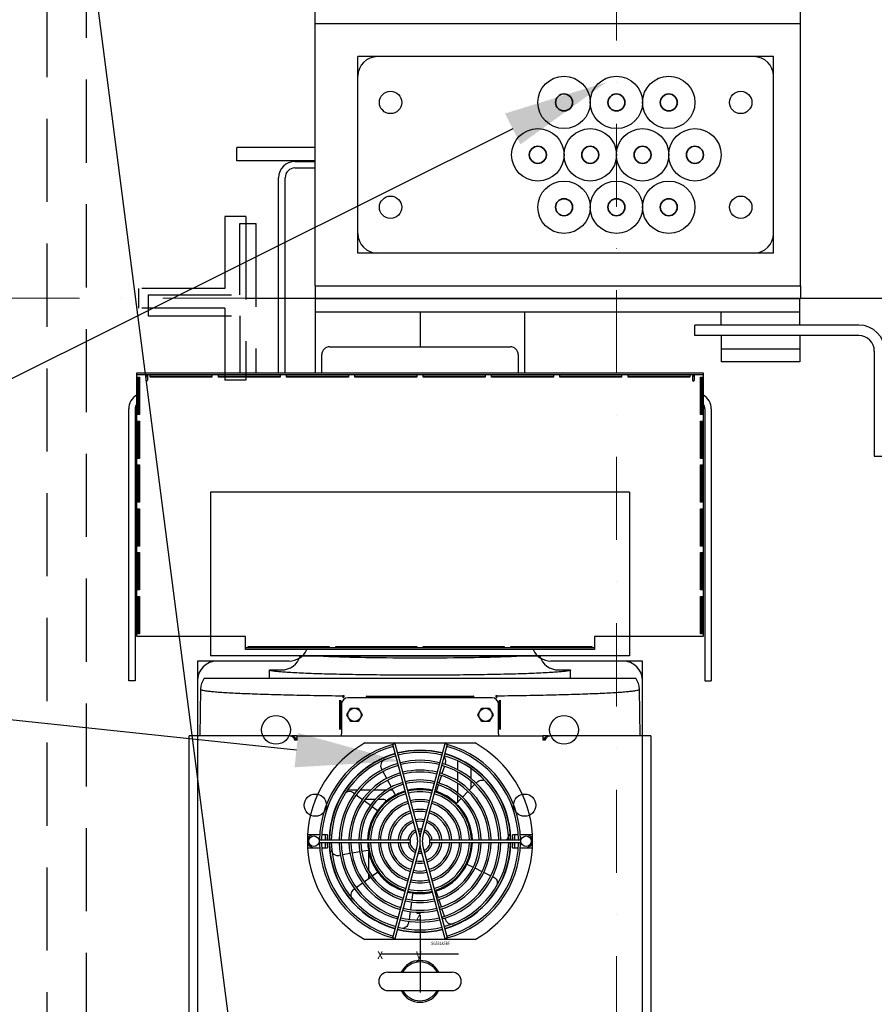
# Model space of a CAD drawing. Units: millimetres. Extents: x -33973 to 361993, y 14856 to 83653.
# Drawn here: x 231680 to 232333, y 16618 to 17370 of the extents above; entities that cross this region are included whole.
import ezdxf
from ezdxf import colors
from ezdxf.entities.mleader import LeaderData, LeaderLine
from ezdxf.math import Vec2, Vec3

# ---------------------------------------------------------------- set-up
doc = ezdxf.new("R2010")
doc.units = ezdxf.units.MM
doc.header["$LTSCALE"] = 20
doc.header["$PDMODE"] = 1
doc.linetypes.add('ČERCHOVANÁ2', pattern=[12.7, 6.35, -3.175, 0, -3.175])
doc.linetypes.add('ČÁRKOVANÁ2', pattern=[9.525, 6.35, -3.175])
for name, color, linetype in [('KONSTRUKCE', 30, 'Continuous'), ('KOTY', 7, 'Continuous'), ('POPISKY', 6, 'Continuous'), ('PŘEJEZD', 7, 'ČÁRKOVANÁ2'), ('ROŠT', 96, 'Continuous')]:
    doc.layers.add(name, color=color, linetype=linetype)
doc.layers.add('OSY', color=1, linetype='ČERCHOVANÁ2', lineweight=9)
doc.layers.add('RÁM', color=4, linetype='Continuous', lineweight=35)
doc.styles.get("Standard").update_dxf_attribs({"font": 'arial.ttf'})
doc.dimstyles.get("Standard").update_dxf_attribs({"dimscale": 20, "dimtxt": 3, "dimasz": 3, "dimexe": 1, "dimexo": 0, "dimgap": 1.5, "dimtad": 1, "dimdsep": 46, "dimtxsty": 'Standard', "dimcen": 0, "dimdle": 1, "dimclrd": 256, "dimclre": 256, "dimclrt": 256, "dimaunit": 1, "dimadec": 0, "dimazin": 0, "dimtfac": 0.6, "dimtmove": 0, "dimatfit": 3, "dimfxl": 0, "dimtolj": 1, "dimarcsym": 0})

# ---------------------------------------------------------------- blocks, each defined once
blk = doc.blocks.new('*D194')
at = {"layer": 'Defpoints', "color": 0, "ltscale": 0.5}
for p in [(231450.76, 19257.05), (231985.76, 18307.05), (231450.76, 17280.67)]:
    blk.add_point(p, dxfattribs=at)
at = {"layer": 'KOTY', "lineweight": -2, "ltscale": 0.5}
for p, q in [((231450.76, 17280.67), (231450.76, 19277.05)), ((231985.76, 18307.05), (231985.76, 19277.05)), ((231925.76, 19257.05), (231510.76, 19257.05))]:
    blk.add_line(p, q, dxfattribs=at)
at = {"layer": 'KOTY', "ltscale": 0.5}
for points in [[(231510.76, 19267.05), (231510.76, 19247.05), (231450.76, 19257.05)], [(231925.76, 19267.05), (231925.76, 19247.05), (231985.76, 19257.05)]]:
    blk.add_solid(points, dxfattribs=at)
at = {"layer": 'KOTY', "ltscale": 0.5, "insert": (231718.26, 19317.71), "char_height": 60, "attachment_point": 5}
blk.add_mtext('\\A1;535', dxfattribs=at)
blk = doc.blocks.new('*D197')
at = {"layer": 'Defpoints', "color": 0, "ltscale": 0.5}
for p in [(231852.76, 17157.05), (232940.76, 17157.05), (232340.76, 15757.05)]:
    blk.add_point(p, dxfattribs=at)
at = {"layer": 'KOTY', "lineweight": -2, "ltscale": 0.5}
for p, q in [((231852.76, 17157.05), (232960.76, 17157.05)), ((232940.76, 15817.05), (232940.76, 17097.05)), ((232340.76, 15757.05), (232960.76, 15757.05))]:
    blk.add_line(p, q, dxfattribs=at)
at = {"layer": 'KOTY', "ltscale": 0.5}
for points in [[(232930.76, 17097.05), (232950.76, 17097.05), (232940.76, 17157.05)], [(232930.76, 15817.05), (232950.76, 15817.05), (232940.76, 15757.05)]]:
    blk.add_solid(points, dxfattribs=at)
at = {"layer": 'KOTY', "ltscale": 0.5, "insert": (232879.71, 16457.05), "char_height": 60, "attachment_point": 5, "rotation": 90}
blk.add_mtext('\\A1;OSA VOD. KLECE 1400', dxfattribs=at)
blk = doc.blocks.new('*D198')
at = {"layer": 'Defpoints', "color": 0, "ltscale": 0.5}
for p in [(231852.76, 17157.05), (232060.76, 16057.05), (232793.59, 16057.05)]:
    blk.add_point(p, dxfattribs=at)
at = {"layer": 'KOTY', "lineweight": -2, "ltscale": 0.5}
for p, q in [((231852.76, 17157.05), (232813.59, 17157.05)), ((232793.59, 17097.05), (232793.59, 16117.05)), ((232060.76, 16057.05), (232813.59, 16057.05))]:
    blk.add_line(p, q, dxfattribs=at)
at = {"layer": 'KOTY', "ltscale": 0.5}
for points in [[(232783.59, 17097.05), (232803.59, 17097.05), (232793.59, 17157.05)], [(232783.59, 16117.05), (232803.59, 16117.05), (232793.59, 16057.05)]]:
    blk.add_solid(points, dxfattribs=at)
at = {"layer": 'KOTY', "ltscale": 0.5, "insert": (232732.54, 16607.05), "char_height": 60, "attachment_point": 5, "rotation": 90}
blk.add_mtext('\\A1;MONT. OKA 1100', dxfattribs=at)
blk = doc.blocks.new('*D199')
at = {"layer": 'Defpoints', "color": 0, "ltscale": 0.5}
for p in [(232060.76, 18257.05), (232793.59, 18257.05), (231852.76, 17157.05)]:
    blk.add_point(p, dxfattribs=at)
at = {"layer": 'KOTY', "lineweight": -2, "ltscale": 0.5}
for p, q in [((232060.76, 18257.05), (232813.59, 18257.05)), ((232793.59, 17217.05), (232793.59, 18197.05)), ((231852.76, 17157.05), (232813.59, 17157.05))]:
    blk.add_line(p, q, dxfattribs=at)
at = {"layer": 'KOTY', "ltscale": 0.5}
for points in [[(232783.59, 18197.05), (232803.59, 18197.05), (232793.59, 18257.05)], [(232783.59, 17217.05), (232803.59, 17217.05), (232793.59, 17157.05)]]:
    blk.add_solid(points, dxfattribs=at)
at = {"layer": 'KOTY', "ltscale": 0.5, "insert": (232732.54, 17707.05), "char_height": 60, "attachment_point": 5, "rotation": 90}
blk.add_mtext('\\A1;MONT. OKA 1100', dxfattribs=at)

msp = doc.modelspace()

# ---------------------------------------------------------------- linework, layer by layer
at = {"layer": 'KONSTRUKCE', "linetype": 'Continuous'}
for p, q in [((232077.183, 16883.8), (231894.212, 16883.8)), ((231945.755, 16884.05), (231945.755, 16883.8)), ((232025.755, 16884.05), (232025.755, 16883.8)), ((231870.755, 16867.05), (231870.755, 16873.3)), ((231870.76, 16873.3), (231879.909, 16873.3)), ((232091.601, 16873.3), (232100.75, 16873.3)), ((232100.755, 16867.05), (232100.755, 16873.3)), ((231821.006, 16867.05), (232150.505, 16867.05)), ((231818.197, 16858.57), (231817.577, 16823.05)), ((232153.933, 16823.05), (232153.313, 16858.57)), ((231924.327, 16850.243), (231924.34, 16827.826)), ((231925.291, 16827.852), (231925.276, 16850.269)), ((231925.755, 16847.05), (231925.755, 16824.55)), ((232040.755, 16852.05), (231930.755, 16852.05)), ((232045.755, 16824.55), (232045.755, 16847.05)), ((232046.234, 16850.269), (232046.219, 16827.852)), ((232047.17, 16827.826), (232047.184, 16850.243)), ((231929.982, 16839.05), (231932.868, 16844.05)), ((231932.868, 16834.05), (231929.982, 16839.05)), ((231932.868, 16844.05), (231938.642, 16844.05)), ((231938.642, 16844.05), (231941.529, 16839.05)), ((231941.529, 16839.05), (231938.642, 16834.05)), ((232029.982, 16839.05), (232032.868, 16844.05)), ((232032.868, 16834.05), (232029.982, 16839.05)), ((232032.868, 16844.05), (232038.642, 16844.05)), ((232038.642, 16844.05), (232041.529, 16839.05)), ((232041.529, 16839.05), (232038.642, 16834.05)), ((231938.642, 16834.05), (231932.868, 16834.05)), ((232038.642, 16834.05), (232032.868, 16834.05)), ((231809.438, 16595.05), (231809.438, 16823.05)), ((231886.636, 16823.05), (231809.438, 16823.05)), ((231891.998, 16823.05), (231887.697, 16823.05)), ((231891.998, 16823.05), (232079.512, 16823.05)), ((231891.998, 16820.05), (231891.998, 16823.05)), ((231925.755, 16823.05), (231925.755, 16824.55)), ((232045.755, 16824.55), (232045.755, 16823.05)), ((232083.813, 16823.05), (232079.512, 16823.05)), ((232079.512, 16823.05), (232079.512, 16820.05)), ((232162.072, 16823.05), (232084.874, 16823.05)), ((232162.072, 16823.05), (232162.072, 16595.05)), ((231889.876, 16820.05), (231891.998, 16820.05)), ((231890.203, 16821.55), (231891.998, 16821.55)), ((231943.672, 16817.55), (232027.838, 16817.55)), ((231966.857, 16816.943), (231964.925, 16816.426)), ((231983.333, 16747.726), (231964.925, 16816.426)), ((231985.265, 16748.244), (231966.857, 16816.943)), ((232004.654, 16816.943), (231986.246, 16748.244)), ((232006.585, 16816.426), (231988.177, 16747.726)), ((232006.585, 16816.426), (232004.654, 16816.943)), ((232079.512, 16821.55), (232081.307, 16821.55)), ((232079.512, 16820.05), (232081.634, 16820.05)), ((232005.162, 16802.277), (232004.749, 16801.006)), ((232014.755, 16796.729), (232014.755, 16803.5)), ((231956.905, 16796.809), (231956.272, 16798)), ((231960.364, 16790.303), (231957.556, 16795.585)), ((232004.373, 16799.851), (232002.519, 16794.144)), ((232014.755, 16788.169), (232014.755, 16795.228)), ((232024.755, 16799.697), (232024.755, 16800.024)), ((232024.755, 16790.041), (232024.755, 16797.765)), ((231963.874, 16783.701), (231961.066, 16788.983)), ((231999.654, 16785.325), (231998.116, 16780.592)), ((232002.056, 16792.718), (232000.202, 16787.011)), ((232014.755, 16778.949), (232014.755, 16786.325)), ((232023.325, 16781.455), (232027.481, 16785.758)), ((232024.755, 16782.935), (232024.755, 16788.28)), ((232028.583, 16786.899), (232029.381, 16787.725)), ((231928.608, 16781.55), (231928.271, 16781.55)), ((231938.264, 16781.55), (231930.539, 16781.55)), ((231934.948, 16779.463), (231935.952, 16778.733)), ((231937.012, 16777.964), (231941.866, 16774.437)), ((231948.27, 16781.55), (231940.241, 16781.55)), ((231960.334, 16781.55), (231950.278, 16781.55)), ((231965.018, 16781.55), (231963.307, 16781.55)), ((231967.446, 16776.985), (231964.59, 16782.356)), ((232018.131, 16776.076), (232022.287, 16780.379)), ((231943.079, 16773.555), (231947.934, 16770.029)), ((231943.975, 16774.55), (231952.004, 16774.55)), ((231954.164, 16774.55), (231957.809, 16774.55)), ((232012.847, 16770.604), (232016.995, 16774.9)), ((232014.755, 16773.404), (232014.755, 16777.14)), ((231949.295, 16769.04), (231953.394, 16766.061)), ((231909.479, 16747.55), (231899.901, 16747.55)), ((231908.755, 16743.55), (231978.255, 16743.55)), ((231908.755, 16741.55), (231978.255, 16741.55)), ((231912.425, 16747.55), (231910.979, 16747.55)), ((231915.077, 16747.55), (231913.382, 16747.55)), ((231978.255, 16743.55), (231978.255, 16741.55)), ((231985.755, 16745.909), (231985.755, 16745.917)), ((231985.755, 16742.549), (231985.755, 16745.91)), ((231985.755, 16739.19), (231985.755, 16742.549)), ((231993.255, 16743.55), (232062.755, 16743.55)), ((231993.255, 16741.55), (231993.255, 16743.55)), ((231993.255, 16741.55), (232062.755, 16741.55)), ((232059.085, 16747.55), (232057.227, 16747.55)), ((232060.531, 16747.55), (232059.085, 16747.55)), ((232071.61, 16747.55), (232062.032, 16747.55)), ((231899.901, 16737.55), (231909.479, 16737.55)), ((231910.979, 16737.55), (231912.425, 16737.55)), ((231912.425, 16737.55), (231914.284, 16737.55)), ((231932.492, 16733.158), (231926.601, 16732.119)), ((231939.856, 16734.456), (231933.965, 16733.418)), ((231947.348, 16735.777), (231941.387, 16734.726)), ((231946.755, 16720.101), (231946.755, 16734.364)), ((231964.925, 16668.674), (231983.333, 16737.373)), ((231966.857, 16668.156), (231985.265, 16736.856)), ((231985.755, 16739.182), (231985.755, 16739.19)), ((231986.246, 16736.856), (232004.654, 16668.156)), ((231988.177, 16737.373), (232006.585, 16668.674)), ((232056.433, 16737.55), (232058.128, 16737.55)), ((232059.085, 16737.55), (232060.531, 16737.55)), ((232062.032, 16737.55), (232071.61, 16737.55)), ((231925.059, 16731.847), (231923.908, 16731.644)), ((232021.013, 16725.353), (232026.403, 16722.724)), ((231949.295, 16716.06), (231953.394, 16719.038)), ((232027.646, 16722.118), (232033.022, 16719.496)), ((232034.366, 16718.84), (232039.742, 16716.218)), ((231937.012, 16707.136), (231941.866, 16710.662)), ((231943.079, 16711.544), (231947.934, 16715.071)), ((231946.755, 16714.214), (231946.755, 16717.112)), ((232041.026, 16715.592), (232042.201, 16715.019)), ((231934.948, 16705.636), (231935.952, 16706.366)), ((231980.327, 16703.929), (231979.495, 16698.005)), ((231997.24, 16703.55), (231998.427, 16703.55)), ((231999.654, 16699.774), (231998.116, 16704.507)), ((232042.902, 16703.55), (232043.24, 16703.55)), ((231979.269, 16696.396), (231978.436, 16690.472)), ((232002.056, 16692.381), (232000.202, 16698.088)), ((231978.228, 16688.991), (231977.395, 16683.068)), ((232004.373, 16685.248), (232002.519, 16690.955)), ((231946.755, 16685.075), (231946.755, 16685.403)), ((231977.195, 16681.643), (231977.015, 16680.359)), ((231985.755, 16685.985), (231985.755, 16627.115)), ((232005.162, 16682.822), (232004.749, 16684.093)), ((232027.838, 16667.55), (231943.672, 16667.55)), ((231964.925, 16668.674), (231966.857, 16668.156)), ((232004.654, 16668.156), (232006.585, 16668.674)), ((231956.32, 16656.55), (232015.19, 16656.55)), ((231961.255, 16642.55), (232010.255, 16642.55)), ((231961.255, 16628.55), (232010.255, 16628.55))]:
    msp.add_line(p, q, dxfattribs=at).dxf.unprotected_set("ltscale", 0)
for centre, radius in [((231935.755, 16839.05), 5), ((232035.755, 16839.05), 5), ((231904.755, 16742.55), 4), ((232066.755, 16742.55), 4)]:
    msp.add_circle(centre, radius, dxfattribs=at).dxf.unprotected_set("ltscale", 0)
for centre, radius, start, end in [((231879.91, 16888.289), 14.99, 269.99722, 342.570803), ((232091.6, 16888.289), 14.99, 197.429197, 270.00278), ((231833.188, 16858.311), 14.992, 144.345473, 179.006393), ((232138.322, 16858.311), 14.992, 0.993607, 35.654527), ((231927.764, 16849.817), 3.847, 88.91683, 103.046462), ((231923.9, 16853.767), 3.937, 355.402554, 358.4982), ((231985.755, 22020.93), 5167.705, 269.548389, 270.451611), ((232032.049, 16853.85), 5.582, 184.78059, 192.098772), ((232043.746, 16849.818), 3.846, 76.943191, 91.077579), ((231930.755, 16847.05), 5, 90, 180), ((231927.245, 16850.132), 2.072, 88.001078, 103.281973), ((232040.755, 16847.05), 5, 0, 90), ((232044.265, 16850.132), 2.072, 76.717121, 91.999828), ((231885.634, 16819.121), 4.281, 35.90154, 41.444071), ((231885.265, 16818.854), 4.738, 31.126693, 35.898585), ((231885.5, 16818.398), 5.681, 21.753136, 26.061211), ((231885.23, 16818.29), 5.972, 17.136696, 21.75836), ((231985.755, 16742.55), 86, 119.297219, 176.666971), ((231985.755, 16742.55), 76.75, 105.743378, 179.308566), ((231985.755, 16742.55), 76.75, 0.691434, 74.256622), ((231985.755, 16742.55), 86, 3.333029, 60.702781), ((232086.28, 16818.29), 5.972, 158.241227, 162.863303), ((232086.01, 16818.398), 5.681, 153.939225, 158.24644), ((232085.876, 16819.121), 4.282, 138.553855, 144.103006), ((231985.755, 16742.55), 75.25, 105.768686, 179.234047), ((231985.755, 16742.55), 69.5, 105.831528, 179.170279), ((231985.755, 16742.55), 69.25, 105.834511, 179.167284), ((231985.755, 16742.55), 69.5, 75.820807, 104.179193), ((231985.755, 16742.55), 69.25, 75.82379, 104.17621), ((231985.755, 16742.55), 67.75, 75.842148, 104.157852), ((231985.755, 16742.55), 69.25, 0.832716, 74.165489), ((231985.755, 16742.55), 69.5, 0.829721, 74.168472), ((231985.755, 16742.55), 75.25, 0.765953, 74.231314), ((231985.755, 16742.55), 67.75, 105.852868, 179.148847), ((231985.755, 16742.55), 61.75, 105.935217, 179.066144), ((231985.755, 16742.55), 60.25, 105.945775, 179.042045), ((231960.686, 16800.347), 5, 113.447929, 208), ((231985.755, 16742.55), 61.75, 75.924497, 104.075503), ((231985.755, 16742.55), 60.25, 75.962255, 104.037745), ((231985.755, 16742.55), 60.25, 0.957955, 74.054225), ((231985.755, 16742.55), 61.75, 0.933856, 74.064783), ((232000.406, 16803.822), 5, 342, 41.916552), ((231985.755, 16742.55), 67.75, 0.851153, 74.147132), ((231985.755, 16742.55), 54.25, 106.051289, 178.936096), ((231985.755, 16742.55), 52.75, 106.081417, 178.905842), ((231985.755, 16742.55), 54.25, 76.067768, 103.932232), ((231985.755, 16742.55), 52.75, 76.097897, 103.902103), ((231985.755, 16742.55), 52.75, 1.094158, 73.918583), ((231985.755, 16742.55), 54.25, 1.063904, 73.948711), ((231985.755, 16742.55), 46.75, 106.221266, 178.765416), ((231985.755, 16742.55), 45.25, 106.282446, 178.723106), ((231985.755, 16742.55), 46.75, 76.237746, 103.762254), ((231985.755, 16742.55), 45.25, 76.262402, 103.737598), ((231985.755, 16742.55), 45.25, 1.276894, 73.717554), ((231985.755, 16742.55), 46.75, 1.234584, 73.778734), ((232032.986, 16784.252), 4.998, 72.022592, 80.345316), ((232033.028, 16784.385), 4.859, 64.994421, 72.01635), ((232033.084, 16784.507), 4.725, 60.822652, 64.979048), ((231932.009, 16775.418), 5, 54, 127.381039), ((231985.755, 16742.55), 40, 118.00161, 178.565847), ((231985.755, 16742.55), 39.25, 106.476956, 178.527911), ((231985.755, 16742.55), 37.75, 106.535245, 178.469418), ((231971.231, 16775.166), 4.296, 113.976276, 125.114727), ((231985.755, 16742.55), 40, 106.427462, 114), ((231985.755, 16742.55), 40, 76.440998, 103.553493), ((231985.755, 16742.55), 39.25, 76.456912, 103.543088), ((231985.755, 16742.55), 37.75, 76.515201, 103.484799), ((231985.755, 16742.55), 37.75, 1.530582, 73.464755), ((231985.755, 16742.55), 39.25, 1.472089, 73.523044), ((231985.755, 16742.55), 40, 46.003478, 73.56931), ((231985.755, 16742.55), 31.75, 106.803891, 178.177723), ((231985.755, 16742.55), 30.25, 106.893612, 178.087363), ((231985.755, 16742.55), 31.75, 76.814823, 103.185177), ((231985.755, 16742.55), 30.25, 76.904543, 103.095457), ((231985.755, 16742.55), 30.25, 1.912637, 73.106388), ((231985.755, 16742.55), 31.75, 1.822277, 73.196109), ((232012.755, 16773.404), 2, 331.611684, 333.762328), ((232012.755, 16773.404), 2, 333.762328, 0), ((231985.755, 16742.55), 24.25, 107.38992, 177.61008), ((231985.755, 16742.55), 22.75, 107.547497, 177.452503), ((231985.755, 16742.55), 24.25, 77.38992, 102.61008), ((231985.755, 16742.55), 22.75, 77.547497, 102.452503), ((231985.755, 16742.55), 22.75, 2.547497, 72.452503), ((231985.755, 16742.55), 24.25, 2.38992, 72.61008), ((232012.382, 16766.56), 4.144, 51.392638, 56.20479), ((232012.304, 16766.462), 4.269, 46.705574, 51.396831), ((232012.259, 16766.414), 4.335, 41.998191, 46.709616), ((231985.755, 16742.55), 40, 1.440651, 42), ((231985.755, 16742.55), 16.75, 108.442295, 176.532408), ((231985.755, 16742.55), 15.25, 108.779993, 176.191334), ((231985.755, 16742.55), 16.75, 78.424243, 101.575757), ((231985.755, 16742.55), 15.25, 78.761942, 101.238058), ((231985.755, 16742.55), 15.25, 3.808666, 71.220007), ((231985.755, 16742.55), 16.75, 3.467592, 71.557705), ((231985.755, 16742.55), 9.25, 111.280372, 173.702787), ((231985.755, 16742.55), 7.75, 113.758249, 172.359636), ((231964.014, 16742.55), 20, 345, 15), ((231985.755, 16742.55), 9.25, 81.281526, 98.718474), ((231985.755, 16742.55), 7.75, 82.496643, 97.503357), ((231964.014, 16742.55), 22, 8.803823, 15), ((232007.496, 16742.55), 22, 165, 171.196177), ((232007.496, 16742.55), 20, 165, 195), ((231985.755, 16742.55), 7.75, 7.640364, 66.241751), ((231985.755, 16742.55), 9.25, 7.845812, 68.719628), ((232048.556, 16747.55), 5, 306.846677, 4.552071), ((231904.755, 16742.55), 5, 90, 270), ((231985.755, 16742.55), 86, 176.666971, 183.333029), ((231985.755, 16742.55), 76.75, 180.691434, 254.256622), ((231985.755, 16742.55), 75.25, 180.765953, 254.231314), ((231985.755, 16742.55), 72.5, 176.045428, 179.209605), ((231985.755, 16742.55), 72.5, 180.790395, 183.954572), ((231985.755, 16742.55), 70.854, 175.953421, 179.191279), ((231985.755, 16742.55), 70.854, 180.808718, 184.046579), ((231985.755, 16742.55), 69.5, 180.829721, 254.168472), ((231985.755, 16742.55), 69.25, 180.832716, 254.165489), ((231985.755, 16742.55), 67.75, 180.851153, 254.147132), ((231985.755, 16742.55), 61.75, 180.933856, 254.064783), ((231985.755, 16742.55), 60.25, 180.957955, 254.054225), ((231985.755, 16742.55), 54.25, 181.063904, 253.948711), ((231985.755, 16742.55), 52.75, 181.094158, 253.918583), ((231985.755, 16742.55), 46.75, 181.234584, 253.778734), ((231985.755, 16742.55), 45.25, 181.276894, 253.717554), ((231985.755, 16742.55), 40, 181.435546, 186), ((231985.755, 16742.55), 39.25, 181.472089, 253.523044), ((231985.755, 16742.55), 37.75, 181.530582, 253.464755), ((231985.755, 16742.55), 31.75, 181.822277, 253.196109), ((231985.755, 16742.55), 30.25, 181.912637, 253.106388), ((231985.755, 16742.55), 24.25, 182.38992, 252.61008), ((231985.755, 16742.55), 22.75, 182.547497, 252.452503), ((231985.755, 16742.55), 16.75, 183.467592, 251.557705), ((231985.755, 16742.55), 15.25, 183.808666, 251.220007), ((231985.755, 16742.55), 9.25, 187.845812, 248.719628), ((231985.755, 16742.55), 7.75, 187.640364, 246.241751), ((231985.755, 16742.55), 7.75, 293.758249, 352.359636), ((231985.755, 16742.55), 9.25, 291.280372, 353.702787), ((231985.755, 16742.55), 15.25, 288.779993, 356.191334), ((231985.755, 16742.55), 16.75, 288.442295, 356.532408), ((231985.755, 16742.55), 22.75, 287.547497, 357.452503), ((231985.755, 16742.55), 24.25, 287.38992, 357.61008), ((231985.755, 16742.55), 30.25, 286.893612, 358.087363), ((231985.755, 16742.55), 31.75, 286.803891, 358.177723), ((231985.755, 16742.55), 37.75, 286.535245, 358.469418), ((231985.755, 16742.55), 39.25, 286.476956, 358.527911), ((231985.755, 16742.55), 45.25, 286.282446, 358.723106), ((231985.755, 16742.55), 46.75, 286.221266, 358.765416), ((231985.755, 16742.55), 52.75, 286.081417, 358.905842), ((231985.755, 16742.55), 54.25, 286.051289, 358.936096), ((231985.755, 16742.55), 60.25, 285.945775, 359.042045), ((231985.755, 16742.55), 61.75, 285.935217, 359.066144), ((231985.755, 16742.55), 67.75, 285.852868, 359.148847), ((231985.755, 16742.55), 69.25, 285.834511, 359.167284), ((231985.755, 16742.55), 69.5, 285.831528, 359.170279), ((231985.755, 16742.55), 75.25, 285.768686, 359.234047), ((231985.755, 16742.55), 76.75, 285.743378, 359.308566), ((231985.755, 16742.55), 40, 334.003318, 358.569637), ((231985.755, 16742.55), 70.854, 0.808718, 4.046579), ((231985.755, 16742.55), 70.854, 355.953421, 359.191279), ((231985.755, 16742.55), 72.5, 0.790395, 3.954572), ((231985.755, 16742.55), 72.5, 356.045428, 359.209605), ((232066.755, 16742.55), 5, 270, 90), ((231985.755, 16742.55), 86, 356.666971, 3.333029), ((231985.755, 16742.55), 86, 183.333029, 240.702781), ((231923.04, 16736.568), 5, 185.447929, 280), ((231985.755, 16742.55), 40, 190.116279, 253.556412), ((231985.755, 16742.55), 9.25, 261.281526, 278.718474), ((231985.755, 16742.55), 7.75, 262.496643, 277.503357), ((231964.014, 16742.55), 22, 345, 351.196177), ((232007.496, 16742.55), 22, 188.803823, 195), ((231985.755, 16742.55), 86, 299.297219, 356.666971), ((231985.755, 16742.55), 16.75, 258.424243, 281.575757), ((231985.755, 16742.55), 15.25, 258.761942, 281.238058), ((231985.755, 16742.55), 24.25, 257.38992, 282.61008), ((231985.755, 16742.55), 22.75, 257.547497, 282.452503), ((231985.755, 16742.55), 40, 286.438551, 330), ((232016.641, 16724.718), 4.336, 329.998236, 334.692925), ((232016.702, 16724.689), 4.269, 334.688651, 339.418146), ((232016.819, 16724.646), 4.144, 339.414313, 344.208697), ((231985.755, 16742.55), 31.75, 256.814823, 283.185177), ((231985.755, 16742.55), 30.25, 256.904543, 283.095457), ((232040.237, 16710.51), 4.773, 348.844898, 356.656814), ((232040.012, 16710.517), 4.998, 0.022592, 8.345316), ((232040.115, 16710.519), 4.895, 356.640115, 0.004674), ((231937.887, 16701.591), 5, 126, 220.552071), ((231985.755, 16742.55), 40, 256.429324, 258), ((231985.755, 16742.55), 39.25, 256.456912, 283.543088), ((231985.755, 16742.55), 37.75, 256.515201, 283.484799), ((231985.755, 16742.55), 40, 262.00161, 283.567318), ((231985.755, 16742.55), 46.75, 256.237746, 283.762254), ((231985.755, 16742.55), 45.25, 256.262402, 283.737598), ((231985.755, 16742.55), 54.25, 256.067768, 283.932232), ((231985.755, 16742.55), 52.75, 256.097897, 283.902103), ((231985.755, 16742.55), 61.75, 255.924497, 284.075503), ((231985.755, 16742.55), 60.25, 255.962255, 284.037745), ((232009.917, 16684.367), 5, 198, 292.552071), ((231985.755, 16742.55), 69.5, 255.820807, 284.179193), ((231985.755, 16742.55), 69.25, 255.82379, 284.17621), ((231985.755, 16742.55), 67.75, 255.842148, 284.157852), ((231972.112, 16680.877), 4.817, 276.878043, 288.037749), ((231972.057, 16681.05), 4.998, 288.022592, 296.345316), ((231985.755, 16635.55), 15.938, 25.784536, 154.215464), ((231985.755, 16635.55), 14.803, 28.069832, 151.930168), ((231961.255, 16635.55), 7, 90, 270), ((232010.255, 16635.55), 7, 270, 90), ((231985.755, 16635.55), 15.938, 205.784536, 334.215464), ((231985.755, 16635.55), 14.803, 208.069832, 331.930168)]:
    msp.add_arc(centre, radius, start, end, dxfattribs=at).dxf.unprotected_set("ltscale", 0)
for points, knots in [([(231912.042, 16883.8), (231922.81, 16883.306), (231947.382, 16882.74), (231985.753, 16882.449), (232024.125, 16882.74), (232048.698, 16883.306), (232059.466, 16883.8)], [0, 0, 0, 0, 0.219306, 0.4999949, 0.7806865, 1, 1, 1, 1]), ([(231985.755, 16869.284), (231978.274, 16869.284), (231963.601, 16869.333), (231942.299, 16869.555), (231925.457, 16869.861), (231913.02, 16870.181), (231904.685, 16870.442), (231897.131, 16870.73), (231890.43, 16871.042), (231884.647, 16871.373), (231879.84, 16871.718), (231876.044, 16872.078), (231873.32, 16872.425), (231871.684, 16872.764), (231870.958, 16873.031), (231870.76, 16873.219), (231870.76, 16873.3)], [0, 0, 0, 0, 0.1946766, 0.381853, 0.5543725, 0.6330344, 0.7056046, 0.7713935, 0.8297643, 0.8801653, 0.9221171, 0.9552344, 0.9792274, 0.9939444, 0.9979151, 1, 1, 1, 1]), ([(232100.75, 16873.3), (232100.75, 16873.219), (232100.552, 16873.031), (232099.826, 16872.764), (232098.19, 16872.425), (232095.467, 16872.078), (232091.67, 16871.718), (232086.863, 16871.373), (232081.08, 16871.042), (232074.379, 16870.73), (232066.825, 16870.442), (232058.49, 16870.181), (232046.053, 16869.861), (232029.211, 16869.555), (232007.909, 16869.333), (231993.236, 16869.284), (231985.755, 16869.284)], [0, 0, 0, 0, 0.0020849, 0.0060556, 0.0207726, 0.0447656, 0.0778829, 0.1198347, 0.1702357, 0.2286065, 0.2943954, 0.3669656, 0.4456275, 0.6181469, 0.8053234, 1, 1, 1, 1]), ([(231818.398, 16858.366), (231818.49, 16858.28), (231818.783, 16858.132), (231819.66, 16857.841), (231821.337, 16857.521), (231824.001, 16857.153), (231827.542, 16856.791), (231831.936, 16856.433), (231837.163, 16856.084), (231843.193, 16855.747), (231852.742, 16855.294), (231866.41, 16854.788), (231884.673, 16854.281), (231905.123, 16853.861), (231919.442, 16853.654), (231926.894, 16853.565)], [0, 0, 0, 0, 0.0034769, 0.0088495, 0.0255747, 0.0503559, 0.0831203, 0.123734, 0.1719844, 0.2276242, 0.2903517, 0.4357076, 0.6049365, 0.7943961, 1, 1, 1, 1]), ([(231926.895, 16853.565), (231926.918, 16853.46), (231926.981, 16853.081), (231927.012, 16852.68), (231926.938, 16852.412)], [0, 0, 0, 0, 0.2784903, 1, 1, 1, 1]), ([(231944.783, 16853.396), (231944.781, 16853.28), (231944.757, 16852.865), (231944.71, 16852.438), (231944.596, 16852.158)], [0, 0, 0, 0, 0.2762332, 1, 1, 1, 1]), ([(232043.674, 16853.663), (232043.677, 16853.548), (232043.71, 16853.131), (232043.785, 16852.698), (232043.939, 16852.433)], [0, 0, 0, 0, 0.2733983, 1, 1, 1, 1]), ([(232044.616, 16853.565), (232052.068, 16853.654), (232066.387, 16853.861), (232086.837, 16854.281), (232105.101, 16854.788), (232118.768, 16855.294), (232128.317, 16855.747), (232134.347, 16856.084), (232139.574, 16856.433), (232143.968, 16856.791), (232147.509, 16857.153), (232150.173, 16857.521), (232151.85, 16857.841), (232152.728, 16858.132), (232153.02, 16858.28), (232153.112, 16858.366)], [0, 0, 0, 0, 0.2056039, 0.3950634, 0.5642924, 0.7096483, 0.7723758, 0.8280156, 0.876266, 0.9168797, 0.9496441, 0.9744252, 0.9911505, 0.9965231, 1, 1, 1, 1]), ([(231926.815, 16852.179), (231926.808, 16852.173), (231926.793, 16852.161), (231926.777, 16852.152), (231926.769, 16852.148)], [0, 0, 0, 0, 0.5166463, 1, 1, 1, 1]), ([(231926.938, 16852.412), (231926.931, 16852.386), (231926.904, 16852.303), (231926.861, 16852.22), (231926.815, 16852.179)], [0, 0, 0, 0, 0.3009071, 1, 1, 1, 1]), ([(231927.318, 16852.203), (231927.422, 16852.217), (231927.634, 16852.482), (231927.71, 16852.753), (231927.75, 16852.936)], [0, 0, 0, 0, 0.3615975, 1, 1, 1, 1]), ([(232026.592, 16852.68), (232026.603, 16852.627), (232026.646, 16852.444), (232026.702, 16852.263), (232026.76, 16852.143)], [0, 0, 0, 0, 0.2915006, 1, 1, 1, 1]), ([(232043.939, 16852.433), (232043.957, 16852.401), (232044.02, 16852.306), (232044.115, 16852.214), (232044.193, 16852.203)], [0, 0, 0, 0, 0.3223706, 1, 1, 1, 1]), ([(232044.741, 16852.148), (232044.653, 16852.19), (232044.529, 16852.47), (232044.523, 16852.728), (232044.529, 16852.898)], [0, 0, 0, 0, 0.3644428, 1, 1, 1, 1]), ([(231886.636, 16823.05), (231886.98, 16823.05), (231887.451, 16822.947), (231887.867, 16822.739), (231887.971, 16822.679)], [0, 0, 0, 0, 0.7410695, 1, 1, 1, 1]), ([(231889.032, 16822.679), (231888.928, 16822.739), (231888.512, 16822.947), (231888.041, 16823.05), (231887.697, 16823.05)], [0, 0, 0, 0, 0.2589338, 1, 1, 1, 1]), ([(232083.813, 16823.05), (232083.673, 16823.05), (232083.094, 16823), (232082.54, 16822.748), (232082.186, 16822.489)], [0, 0, 0, 0, 0.2427088, 1, 1, 1, 1]), ([(232083.539, 16822.679), (232083.643, 16822.739), (232084.059, 16822.947), (232084.53, 16823.05), (232084.874, 16823.05)], [0, 0, 0, 0, 0.2589338, 1, 1, 1, 1]), ([(231887.971, 16822.679), (231888.214, 16822.54), (231888.517, 16822.304), (231888.778, 16822.029), (231888.844, 16821.955)], [0, 0, 0, 0, 0.7401649, 1, 1, 1, 1]), ([(231890.163, 16821.632), (231890.083, 16821.742), (231889.762, 16822.145), (231889.361, 16822.49), (231889.032, 16822.679)], [0, 0, 0, 0, 0.2636185, 1, 1, 1, 1]), ([(232082.186, 16822.489), (232082.109, 16822.432), (232081.796, 16822.181), (232081.526, 16821.878), (232081.347, 16821.632)], [0, 0, 0, 0, 0.2407107, 1, 1, 1, 1]), ([(232081.634, 16820.05), (232081.679, 16820.195), (232081.873, 16820.751), (232082.152, 16821.279), (232082.408, 16821.632)], [0, 0, 0, 0, 0.2591432, 1, 1, 1, 1]), ([(232082.667, 16821.955), (232082.732, 16822.029), (232082.993, 16822.304), (232083.296, 16822.539), (232083.539, 16822.679)], [0, 0, 0, 0, 0.2598305, 1, 1, 1, 1]), ([(231959.783, 16772.871), (231959.708, 16773.325), (231959.221, 16774.217), (231958.269, 16774.536), (231957.809, 16774.55)], [0, 0, 0, 0, 0.5000754, 1, 1, 1, 1]), ([(232057.227, 16747.55), (232057.156, 16747.55), (232056.892, 16747.549), (232056.627, 16747.549), (232056.433, 16747.55)], [0, 0, 0, 0, 0.2651673, 1, 1, 1, 1]), ([(231914.284, 16737.55), (231914.354, 16737.55), (231914.618, 16737.55), (231914.883, 16737.55), (231915.077, 16737.55)], [0, 0, 0, 0, 0.2651673, 1, 1, 1, 1])]:
    msp.add_open_spline(points, degree=3, knots=knots, dxfattribs=at).dxf.unprotected_set("ltscale", 0)
for points in [[(231927.75, 16852.936), (231927.787, 16853.105), (231927.811, 16853.278), (231927.824, 16853.451)], [(231945.024, 16853.396), (231944.945, 16853.386), (231944.864, 16853.4), (231944.784, 16853.391)], [(231944.912, 16852.65), (231944.966, 16852.892), (231945.002, 16853.138), (231945.023, 16853.385)], [(232026.727, 16853.396), (232026.646, 16853.395), (232026.566, 16853.394), (232026.487, 16853.381)], [(232026.788, 16852.664), (232026.751, 16852.906), (232026.732, 16853.151), (232026.728, 16853.396)], [(232044.529, 16852.898), (232044.537, 16853.122), (232044.568, 16853.346), (232044.615, 16853.565)], [(231889.32, 16821.303), (231889.557, 16820.912), (231889.742, 16820.486), (231889.876, 16820.05)], [(231890.604, 16820.894), (231890.478, 16821.151), (231890.331, 16821.4), (231890.163, 16821.632)], [(232081.347, 16821.632), (232081.179, 16821.4), (232081.032, 16821.151), (232080.906, 16820.894)], [(232029.381, 16787.725), (232029.746, 16788.097), (232030.171, 16788.421), (232030.631, 16788.667)], [(232030.631, 16788.667), (232031.11, 16788.923), (232031.639, 16789.1), (232032.175, 16789.187)], [(232032.175, 16789.187), (232032.717, 16789.275), (232033.282, 16789.272), (232033.824, 16789.179)], [(231968.76, 16778.68), (231968.307, 16778.361), (231967.903, 16777.937), (231967.642, 16777.448)], [(232012.847, 16770.604), (232013.263, 16770.607), (232013.685, 16770.506), (232014.068, 16770.342)], [(232014.068, 16770.342), (232014.284, 16770.249), (232014.492, 16770.135), (232014.687, 16770.004)], [(231913.382, 16747.55), (231913.063, 16747.55), (231912.744, 16747.55), (231912.425, 16747.55)], [(231945.974, 16738.368), (231946.01, 16738.03), (231946.085, 16737.694), (231946.2, 16737.374)], [(231946.2, 16737.374), (231946.367, 16736.909), (231946.625, 16736.463), (231946.968, 16736.107)], [(232058.128, 16737.55), (232058.447, 16737.549), (232058.766, 16737.549), (232059.085, 16737.55)], [(232020.936, 16724.211), (232020.915, 16723.977), (232020.87, 16723.744), (232020.807, 16723.518)], [(232020.892, 16725.134), (232020.953, 16724.832), (232020.965, 16724.518), (232020.936, 16724.211)], [(232042.201, 16715.019), (232042.668, 16714.787), (232043.106, 16714.483), (232043.483, 16714.121)], [(232043.483, 16714.121), (232043.874, 16713.745), (232044.206, 16713.297), (232044.454, 16712.814)], [(232044.454, 16712.814), (232044.706, 16712.325), (232044.877, 16711.787), (232044.957, 16711.243)], [(231977.439, 16703.424), (231977.771, 16703.353), (231978.115, 16703.321), (231978.454, 16703.331)], [(231978.454, 16703.331), (231978.948, 16703.347), (231979.452, 16703.454), (231979.896, 16703.67)], [(231977.015, 16680.359), (231976.938, 16679.843), (231976.784, 16679.332), (231976.557, 16678.863)], [(231975.614, 16677.534), (231975.226, 16677.144), (231974.768, 16676.815), (231974.275, 16676.571)], [(231976.557, 16678.863), (231976.32, 16678.374), (231975.996, 16677.92), (231975.614, 16677.534)]]:
    msp.add_open_spline(points, degree=3, dxfattribs=at).dxf.unprotected_set("ltscale", 0)
at = {"layer": 'KOTY', "ltscale": 0.5}
for centre in [(232095.755, 17306.554), (232135.755, 17306.554), (232175.755, 17306.554), (232075.755, 17266.554), (232115.755, 17266.554), (232155.755, 17266.554), (232195.755, 17266.554), (232095.755, 17226.554), (232135.755, 17226.554), (232175.755, 17226.554)]:
    msp.add_circle(centre, 20, dxfattribs=at)
at = {"layer": 'OSY', "ltscale": 0.5}
for p, q in [((232135.755, 16337.054), (232135.755, 17887.054)), ((231852.755, 17157.054), (230148.755, 17157.054))]:
    msp.add_line(p, q, dxfattribs=at)
at = {"layer": 'POPISKY'}
for p, q in [((231825.755, 17009.05), (231825.755, 16884.05)), ((232145.755, 17009.05), (231825.755, 17009.05)), ((232145.755, 17009.05), (232145.755, 16884.05)), ((232145.755, 16884.05), (231825.755, 16884.05))]:
    msp.add_line(p, q, dxfattribs=at)
at = {"layer": 'PŘEJEZD', "ltscale": 0.5}
for p, q in [((231730.755, 18467.054), (231730.755, 15987.054)), ((231700.755, 18437.054), (231700.755, 16037.054)), ((231836.755, 17219.554), (231836.755, 17164.554)), ((231852.755, 17219.554), (231836.755, 17219.554)), ((231848.255, 17159.554), (231848.255, 17214.054)), ((231848.255, 17214.054), (231860.255, 17214.054)), ((231852.755, 17219.554), (231852.755, 17094.554)), ((231860.255, 17214.054), (231860.255, 17100.054)), ((231836.755, 17164.554), (231770.755, 17164.554)), ((231770.755, 17164.554), (231770.755, 17149.554)), ((231778.255, 17159.554), (231778.255, 17143.554)), ((231778.255, 17159.554), (231848.255, 17159.554)), ((231836.755, 17149.554), (231770.755, 17149.554)), ((231836.755, 17149.554), (231836.755, 17094.554)), ((231778.255, 17143.554), (231848.255, 17143.554)), ((231848.255, 17143.554), (231848.255, 17100.054)), ((231852.755, 17094.554), (231836.755, 17094.554))]:
    msp.add_line(p, q, dxfattribs=at)
at = {"layer": 'ROŠT'}
for p, q in [((231905.755, 17366.554), (231905.755, 17396.554)), ((232276.255, 17366.554), (232276.255, 17376.554)), ((231905.755, 17166.554), (231905.755, 17366.554)), ((232276.255, 17366.554), (231905.755, 17366.554)), ((232276.255, 17166.554), (232276.255, 17366.554)), ((231938.255, 17191.554), (231938.255, 17341.554)), ((232255.755, 17341.554), (231938.255, 17341.554)), ((232255.755, 17191.554), (232255.755, 17341.554)), ((231845.755, 17262.054), (231845.755, 17272.054)), ((231905.755, 17272.054), (231845.755, 17272.054)), ((231905.755, 17262.054), (231845.755, 17262.054)), ((231890.258, 17261.554), (231905.755, 17261.554)), ((231890.258, 17256.554), (231905.755, 17256.554)), ((231877.755, 17100.054), (231877.755, 17249.051)), ((231882.755, 17100.054), (231882.755, 17249.051)), ((232255.755, 17191.554), (231938.255, 17191.554)), ((231905.755, 17166.554), (231905.755, 17100.054)), ((231905.755, 17166.554), (232276.255, 17166.554)), ((232276.255, 17166.554), (232276.255, 17156.554)), ((232276.255, 17156.554), (231905.755, 17156.554)), ((232275.755, 17136.554), (232275.755, 17156.554)), ((232275.755, 17146.554), (231905.755, 17146.554)), ((231985.755, 17146.554), (231985.755, 17120.054)), ((232065.755, 17100.054), (232065.755, 17146.554)), ((232215.755, 17136.554), (232215.755, 17146.554)), ((232320.945, 17136.554), (232195.755, 17136.554)), ((232195.755, 17128.554), (232195.755, 17136.554)), ((232320.945, 17128.554), (232195.755, 17128.554)), ((232215.755, 17128.554), (232215.755, 17108.554)), ((232275.755, 17128.554), (232275.755, 17108.554)), ((231916.755, 17120.054), (232054.755, 17120.054)), ((232215.755, 17118.554), (232275.755, 17118.554)), ((232332.755, 17116.744), (232332.755, 17036.554)), ((231910.755, 17100.054), (231910.755, 17114.054)), ((232060.755, 17114.054), (232060.755, 17100.054)), ((232275.755, 17108.554), (232215.755, 17108.554)), ((231769.455, 16898.854), (231769.455, 17100.054)), ((231769.455, 17100.054), (232202.055, 17100.054)), ((231769.455, 17098.854), (232202.055, 17098.854)), ((231769.648, 17068.354), (231769.648, 17096.854)), ((231769.648, 17096.854), (231771.487, 17096.854)), ((231770.867, 17068.354), (231770.867, 17096.854)), ((231771.487, 17096.854), (231771.487, 17068.354)), ((231776.265, 17098.854), (231776.265, 17094.504)), ((231777.565, 17097.554), (231776.265, 17097.554)), ((231777.565, 17098.767), (231777.565, 17094.504)), ((231779.565, 17096.822), (231779.565, 17098.661)), ((231779.565, 17098.661), (231826.738, 17098.661)), ((231779.565, 17097.442), (231826.738, 17097.442)), ((231826.738, 17096.822), (231779.565, 17096.822)), ((231826.738, 17098.661), (231826.738, 17096.822)), ((231831.738, 17096.822), (231831.738, 17098.661)), ((231831.738, 17098.661), (231878.91, 17098.661)), ((231831.738, 17097.442), (231878.91, 17097.442)), ((231878.91, 17096.822), (231831.738, 17096.822)), ((231848.255, 17097.554), (231848.255, 17096.822)), ((231860.255, 17097.554), (231860.255, 17096.822)), ((231877.755, 17096.822), (231877.755, 17097.442)), ((231878.91, 17098.661), (231878.91, 17096.822)), ((231883.91, 17096.822), (231883.91, 17098.661)), ((231883.91, 17098.661), (231931.083, 17098.661)), ((231883.91, 17097.442), (231931.083, 17097.442)), ((231931.083, 17096.822), (231883.91, 17096.822)), ((231905.755, 17097.554), (231905.755, 17096.822)), ((231910.755, 17096.822), (231910.755, 17097.442)), ((231931.083, 17098.661), (231931.083, 17096.822)), ((231936.083, 17096.822), (231936.083, 17098.661)), ((231936.083, 17098.661), (231983.255, 17098.661)), ((231936.083, 17097.442), (231983.255, 17097.442)), ((231983.255, 17096.822), (231936.083, 17096.822)), ((231983.255, 17098.661), (231983.255, 17096.822)), ((231988.255, 17096.822), (231988.255, 17098.661)), ((231988.255, 17098.661), (232035.428, 17098.661)), ((231988.255, 17097.442), (232035.428, 17097.442)), ((232035.428, 17096.822), (231988.255, 17096.822)), ((232035.428, 17098.661), (232035.428, 17096.822)), ((232040.428, 17098.661), (232087.6, 17098.661)), ((232040.428, 17096.822), (232040.428, 17098.661)), ((232040.428, 17097.442), (232087.6, 17097.442)), ((232087.6, 17096.822), (232040.428, 17096.822)), ((232060.755, 17097.442), (232060.755, 17096.822)), ((232065.755, 17096.822), (232065.755, 17097.554)), ((232087.6, 17098.661), (232087.6, 17096.822)), ((232092.6, 17098.661), (232139.773, 17098.661)), ((232092.6, 17096.822), (232092.6, 17098.661)), ((232092.6, 17097.442), (232139.773, 17097.442)), ((232139.773, 17096.822), (232092.6, 17096.822)), ((232139.773, 17098.661), (232139.773, 17096.822)), ((232144.773, 17098.661), (232191.945, 17098.661)), ((232144.773, 17096.822), (232144.773, 17098.661)), ((232144.773, 17097.442), (232191.945, 17097.442)), ((232191.945, 17096.822), (232144.773, 17096.822)), ((232191.945, 17098.661), (232191.945, 17096.822)), ((232193.945, 17098.767), (232193.945, 17094.504)), ((232195.245, 17097.554), (232193.945, 17097.554)), ((232195.245, 17098.854), (232195.245, 17094.504)), ((232200.023, 17096.854), (232201.862, 17096.854)), ((232200.023, 17068.354), (232200.023, 17096.854)), ((232200.643, 17096.854), (232200.643, 17068.354)), ((232201.862, 17096.854), (232201.862, 17068.354)), ((232202.055, 17100.054), (232202.055, 16898.854)), ((231763.255, 16865.054), (231763.255, 17072.551)), ((231768.255, 17072.551), (231768.255, 16865.054)), ((232203.255, 17072.551), (232203.255, 16865.054)), ((232208.255, 17072.551), (232208.255, 16865.054)), ((231771.487, 17068.354), (231769.648, 17068.354)), ((232201.862, 17068.354), (232200.023, 17068.354)), ((231769.648, 17034.854), (231769.648, 17063.354)), ((231769.648, 17063.354), (231771.487, 17063.354)), ((231770.867, 17034.854), (231770.867, 17063.354)), ((231771.487, 17063.354), (231771.487, 17034.854)), ((232200.023, 17063.354), (232201.862, 17063.354)), ((232200.023, 17034.854), (232200.023, 17063.354)), ((232200.643, 17063.354), (232200.643, 17034.854)), ((232201.862, 17063.354), (232201.862, 17034.854)), ((231771.487, 17034.854), (231769.648, 17034.854)), ((232201.862, 17034.854), (232200.023, 17034.854)), ((232332.755, 17036.554), (232340.755, 17036.554)), ((231769.648, 17001.354), (231769.648, 17029.854)), ((231769.648, 17029.854), (231771.487, 17029.854)), ((231770.867, 17001.354), (231770.867, 17029.854)), ((231771.487, 17029.854), (231771.487, 17001.354)), ((232200.023, 17029.854), (232201.862, 17029.854)), ((232200.023, 17001.354), (232200.023, 17029.854)), ((232200.643, 17029.854), (232200.643, 17001.354)), ((232201.862, 17029.854), (232201.862, 17001.354)), ((231771.487, 17001.354), (231769.648, 17001.354)), ((231769.648, 16967.854), (231769.648, 16996.354)), ((231769.648, 16996.354), (231771.487, 16996.354)), ((231770.867, 16967.854), (231770.867, 16996.354)), ((231771.487, 16996.354), (231771.487, 16967.854)), ((232201.862, 17001.354), (232200.023, 17001.354)), ((232200.023, 16996.354), (232201.862, 16996.354)), ((232200.023, 16967.854), (232200.023, 16996.354)), ((232200.643, 16996.354), (232200.643, 16967.854)), ((232201.862, 16996.354), (232201.862, 16967.854)), ((231771.487, 16967.854), (231769.648, 16967.854)), ((232201.862, 16967.854), (232200.023, 16967.854)), ((231769.648, 16934.354), (231769.648, 16962.854)), ((231769.648, 16962.854), (231771.487, 16962.854)), ((231770.867, 16934.354), (231770.867, 16962.854)), ((231771.487, 16962.854), (231771.487, 16934.354)), ((232200.023, 16962.854), (232201.862, 16962.854)), ((232200.023, 16934.354), (232200.023, 16962.854)), ((232200.643, 16962.854), (232200.643, 16934.354)), ((232201.862, 16962.854), (232201.862, 16934.354)), ((231771.487, 16934.354), (231769.648, 16934.354)), ((231769.648, 16900.854), (231769.648, 16929.354)), ((231769.648, 16929.354), (231771.487, 16929.354)), ((231770.867, 16900.854), (231770.867, 16929.354)), ((231771.487, 16929.354), (231771.487, 16900.854)), ((232201.862, 16934.354), (232200.023, 16934.354)), ((232200.023, 16929.354), (232201.862, 16929.354)), ((232200.023, 16900.854), (232200.023, 16929.354)), ((232200.643, 16929.354), (232200.643, 16900.854)), ((232201.862, 16929.354), (232201.862, 16900.854)), ((231852.565, 16898.854), (231769.455, 16898.854)), ((231771.487, 16900.854), (231769.648, 16900.854)), ((231852.565, 16888.854), (231852.565, 16898.854)), ((232202.055, 16898.854), (232118.945, 16898.854)), ((232118.945, 16898.854), (232118.945, 16888.854)), ((232201.862, 16900.854), (232200.023, 16900.854)), ((231854.565, 16891.155), (231916.41, 16891.155)), ((231854.565, 16890.189), (231854.565, 16891.155)), ((231854.565, 16890.856), (231916.41, 16890.856)), ((231916.41, 16891.155), (231916.41, 16890.382)), ((231921.41, 16891.155), (231983.255, 16891.155)), ((231921.41, 16890.189), (231921.41, 16891.155)), ((231921.41, 16890.856), (231983.255, 16890.856)), ((231983.255, 16891.155), (231983.255, 16890.382)), ((231988.255, 16891.155), (232050.1, 16891.155)), ((231988.255, 16890.189), (231988.255, 16891.155)), ((231988.255, 16890.856), (232050.1, 16890.856)), ((232050.1, 16891.155), (232050.1, 16890.382)), ((232055.1, 16891.155), (232116.945, 16891.155)), ((232055.1, 16890.189), (232055.1, 16891.155)), ((232055.1, 16890.856), (232116.945, 16890.856)), ((232116.945, 16891.155), (232116.945, 16890.382)), ((232118.945, 16890.154), (231852.565, 16890.154)), ((232118.945, 16888.854), (231852.565, 16888.854)), ((231815.755, 16880.054), (231815.755, 16480.054)), ((231885.755, 16880.054), (231815.755, 16880.054)), ((232155.755, 16880.054), (232085.755, 16880.054)), ((232155.755, 16480.054), (232155.755, 16880.054)), ((231768.255, 16865.054), (231763.255, 16865.054)), ((232203.255, 16865.054), (232208.255, 16865.054))]:
    msp.add_line(p, q, dxfattribs=at)
for centre, radius in [((231963.255, 17306.554), 8.5), ((232230.755, 17306.554), 8.5), ((231963.255, 17226.554), 8.5), ((232230.755, 17226.554), 8.5), ((231875.755, 16827.554), 11), ((232095.755, 16827.554), 11), ((231905.755, 16770.054), 8.5), ((232065.755, 16770.054), 8.5)]:
    msp.add_circle(centre, radius, dxfattribs=at)
for centre, radius, start, end in [((231953.255, 17326.554), 15, 90, 180), ((232240.755, 17326.554), 15, 0, 90), ((231890.258, 17249.051), 12.503, 90, 180), ((231890.258, 17249.051), 7.503, 90, 180), ((231953.255, 17206.554), 15, 180, 270), ((232240.755, 17206.554), 15, 270, 0), ((232320.945, 17116.744), 19.81, 0, 90), ((232320.945, 17116.744), 11.81, 0, 90), ((231916.755, 17114.054), 6, 90, 180), ((232054.755, 17114.054), 6, 0, 90), ((231776.915, 17094.504), 0.65, 180, 0), ((232194.595, 17094.504), 0.65, 180, 0), ((231775.758, 17072.551), 12.503, 120.295126, 180), ((231775.758, 17072.551), 7.503, 124.809529, 131.186967), ((231775.758, 17072.551), 12.503, 110.134659, 113.235868), ((232195.752, 17072.551), 7.503, 48.813033, 55.190471), ((232195.752, 17072.551), 12.503, 66.764132, 69.865341), ((232195.752, 17072.551), 12.503, 0, 59.704874), ((231775.758, 17072.551), 7.503, 147.90324, 180), ((232195.752, 17072.551), 7.503, 0, 32.09676), ((231885.755, 16895.054), 15, 340.795513, 343.702065), ((232085.755, 16895.054), 15, 196.297935, 199.204487), ((231885.755, 16895.054), 15, 270, 335.378979), ((232085.755, 16895.054), 15, 204.621021, 270), ((231830.755, 16865.054), 15, 90, 180), ((232140.755, 16865.054), 15, 0, 90)]:
    msp.add_arc(centre, radius, start, end, dxfattribs=at)
at = {"layer": 'RÁM', "ltscale": 0.5}
for centre in [(232095.755, 17306.554), (232135.755, 17306.554), (232175.755, 17306.554), (232075.755, 17266.554), (232115.755, 17266.554), (232155.755, 17266.554), (232195.755, 17266.554), (232095.755, 17226.554), (232135.755, 17226.554), (232175.755, 17226.554)]:
    msp.add_circle(centre, 6.5, dxfattribs=at)

# ---------------------------------------------------------------- texts
at = {"layer": 'KONSTRUKCE', "linetype": 'Continuous', "width": 0.8}
for s, height, p in [('z', 7.603, (231982.714, 16682.183)), ('SG53185BF', 2.5, (231994.165, 16663.278)), ('x', 7.603, (231953.279, 16652.748)), ('y', 7.603, (231982.714, 16652.748))]:
    e = msp.add_text(s, height=height, dxfattribs=at)
    e.set_placement(p)
    e.dxf.unprotected_set("ltscale", 0)

# ---------------------------------------------------------------- dimensions: what is measured, and where the dimension line sits
at = {"layer": 'KOTY', "ltscale": 0.5}
dim = msp.add_linear_dim(base=(231450.755, 19257.054), p1=(231985.755, 18307.054), p2=(231450.755, 17280.674), dimstyle='Standard', dxfattribs=at)
dim.commit()
dim.dimension.update_dxf_attribs({"geometry": '*D194', "text_midpoint": (231718.255, 19317.709)})
for base, p1, p2, text, picture, middle in [((232793.586, 18257.054), (231852.755, 17157.054), (232060.755, 18257.054), 'MONT. OKA <>', '*D199', (232732.542, 17707.054)), ((232940.755, 17157.054), (232340.755, 15757.054), (231852.755, 17157.054), 'OSA VOD. KLECE <>', '*D197', (232879.711, 16457.054)), ((232793.586, 16057.054), (231852.755, 17157.054), (232060.755, 16057.054), 'MONT. OKA <>', '*D198', (232732.542, 16607.054))]:
    dim = msp.add_linear_dim(base=base, p1=p1, p2=p2, angle=90, text=text, dimstyle='Standard', dxfattribs=at)
    dim.commit()
    dim.dimension.update_dxf_attribs({"geometry": picture, "text_midpoint": middle})

# ---------------------------------------------------------------- leaders
msp.add_leader([(231910.755, 16057.054), (231687.303, 17787.299)], dimstyle='Standard', dxfattribs=at)
at = {"layer": 'POPISKY', "ltscale": 0.5}
ml = msp.add_multileader_mtext('Standard', dxfattribs=at)
ml.set_content('F2', color=256)
ml.set_leader_properties(color=256, linetype='ByLayer', lineweight=-1)
ml.build(insert=Vec2(0, 0))
ml.multileader.update_dxf_attribs({"dogleg_length": 0, "arrow_head_size": 80, "scale": 20})
ctx = ml.context
ctx.base_point, ctx.scale, ctx.char_height, ctx.arrow_head_size, ctx.landing_gap_size, ctx.plane_origin = Vec3(231386.799, 17015.546), 20, 60, 80, 20, Vec3(231198.614, 16502.109)
ctx.text_align_type = 1
notes = []
notes.append((ctx, [(0, (1, 1, 0), (231513.32, 17015.546), (-1, 0), 0, [(0, [(232128.255, 17322.054)], 0, [])])]))
ctx.mtext.insert, ctx.mtext.alignment, ctx.mtext.flow_direction = Vec3(231450.06, 17051.546), 2, 5
ml = msp.add_multileader_mtext('Standard', dxfattribs=at)
ml.set_content('R1', color=256)
ml.set_leader_properties(color=256, linetype='ByLayer', lineweight=-1)
ml.build(insert=Vec2(0, 0))
ml.multileader.update_dxf_attribs({"dogleg_length": 0, "arrow_head_size": 80, "scale": 20})
ctx = ml.context
ctx.base_point, ctx.scale, ctx.char_height, ctx.arrow_head_size, ctx.landing_gap_size, ctx.plane_origin = Vec3(231388.15, 16851.935), 20, 60, 80, 20, Vec3(231198.614, 16338.498)
ctx.text_align_type = 1
notes.append((ctx, [(0, (1, 1, 0), (231513.32, 16851.935), (-1, 0), 0, [(0, [(231970.917, 16803.682)], 0, [])])]))
ctx.mtext.insert, ctx.mtext.alignment, ctx.mtext.flow_direction = Vec3(231450.735, 16887.935), 2, 5
for ctx, leaders in notes:
    for number, flags, end, landing, length, lines in leaders:
        leader = LeaderData()
        leader.index, (leader.has_last_leader_line, leader.has_dogleg_vector, leader.attachment_direction) = number, flags
        leader.last_leader_point, leader.dogleg_vector, leader.dogleg_length = Vec3(end), Vec3(landing), length
        for number, points, colour, breaks in lines:
            line = LeaderLine()
            line.index, line.vertices, line.color, line.breaks = number, Vec3.list(points), colors.encode_raw_color(colour), breaks
            leader.lines.append(line)
        ctx.leaders.append(leader)

doc.saveas('drawing.dxf')
